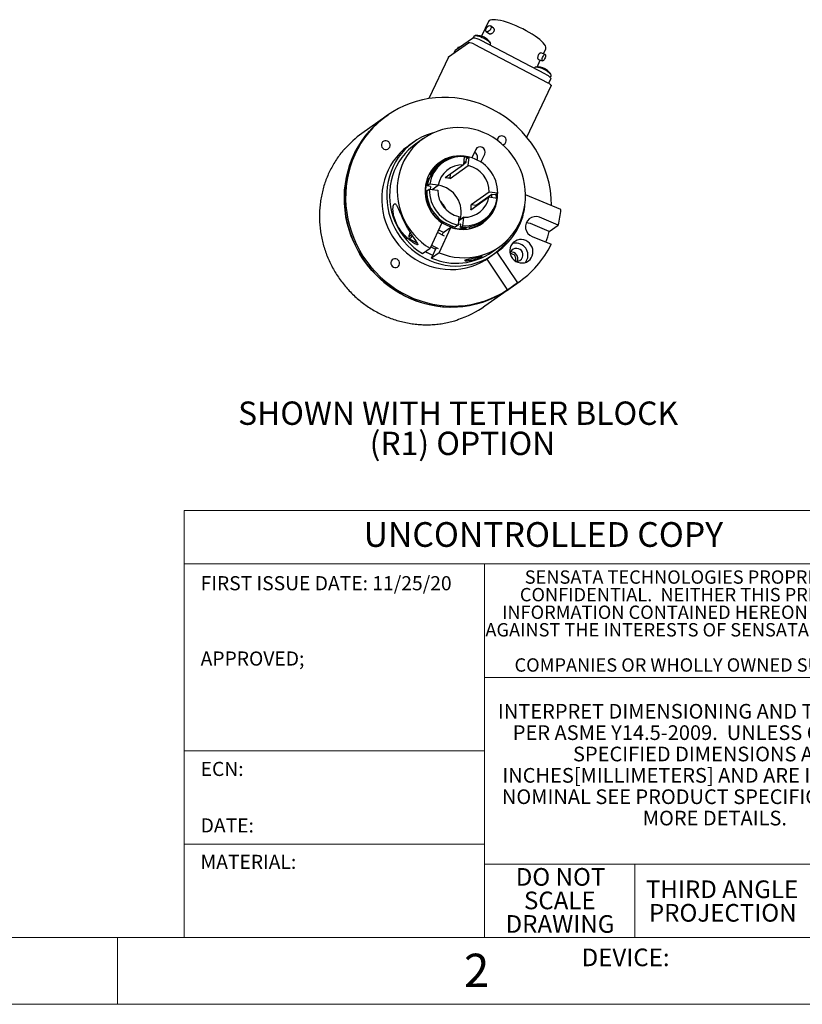
# Model space of a CAD drawing. Units: inches. Extents: x 0 to 17, y 0 to 11.
# Drawn here: x 7.9 to 12.5, y 0 to 5.8 of the extents above; entities that cross this region are included whole.
import ezdxf

# ---------------------------------------------------------------- set-up
doc = ezdxf.new("R2010")
doc.units = ezdxf.units.IN
doc.header["$MEASUREMENT"] = 0
doc.styles.add('SLDTEXTSTYLE0', font='TXT', dxfattribs={"width": 0.75})

# ---------------------------------------------------------------- blocks, each defined once
blk = doc.blocks.new('SW_NOTE_4')
at = {"color": 0, "linetype": 'Continuous', "lineweight": 0, "char_height": 0.086614, "attachment_point": 2, "style": 'SLDTEXTSTYLE0'}
for s, insert in [('INTERPRET DIMENSIONING AND TOLERANCING', (1.2627, 0.1117)), ('PER ASME Y14.5-2009.  UNLESS OTHERWISE', (1.2549, -0.0143)), ('SPECIFIED DIMENSIONS ARE IN', (1.263, -0.1403)), ('INCHES[MILLIMETERS] AND ARE INTENDED AS', (1.2564, -0.2663)), ('NOMINAL SEE PRODUCT SPECIFICATIONS FOR', (1.2598, -0.3923)), ('MORE DETAILS.', (1.2459, -0.5183))]:
    blk.add_mtext(s, dxfattribs=dict(at, insert=insert))
blk = doc.blocks.new('SW_NOTE_5')
at = {"color": 0, "linetype": 'Continuous', "lineweight": 0, "attachment_point": 2, "style": 'SLDTEXTSTYLE0'}
for s, insert, char_height in [('THIRD ANGLE', (0.4313, 0.1343), 0.104167), ('PROJECTION', (0.4355, -0.0046), 0.10417)]:
    blk.add_mtext(s, dxfattribs=dict(at, insert=insert, char_height=char_height))
blk = doc.blocks.new('SW_NOTE_6')
at = {"color": 0, "linetype": 'Continuous', "lineweight": 0, "attachment_point": 1, "style": 'SLDTEXTSTYLE0'}
for s, insert, char_height in [('FIRST ISSUE DATE: 11/25/20', (0, 0.1074), 0.083333), ('APPROVED;', (0, -0.337), 0.08333)]:
    blk.add_mtext(s, dxfattribs=dict(at, insert=insert, char_height=char_height))
blk = doc.blocks.new('SW_NOTE_7')
at = {"color": 0, "linetype": 'Continuous', "lineweight": 0, "char_height": 0.08333, "attachment_point": 1, "style": 'SLDTEXTSTYLE0'}
for s, insert in [('ECN:', (0, 0.1074)), ('DATE:', (0, -0.2259))]:
    blk.add_mtext(s, dxfattribs=dict(at, insert=insert))
blk = doc.blocks.new('SW_NOTE_9')
at = {"color": 0, "linetype": 'Continuous', "lineweight": 0, "char_height": 0.07874, "attachment_point": 2, "style": 'SLDTEXTSTYLE0'}
for s, insert in [('SENSATA TECHNOLOGIES PROPRIETARY AND', (1.0913, 0.1015)), ('CONFIDENTIAL.  NEITHER THIS PRINT NOR THE', (1.1091, -0.0022)), ('INFORMATION CONTAINED HEREON IS TO BE USED', (1.104, -0.106)), ('AGAINST THE INTERESTS OF SENSATA TECHNOLOGIES', (1.0977, -0.2097)), ('COMPANIES OR WHOLLY OWNED SUBSIDIARIES.', (1.1019, -0.4172))]:
    blk.add_mtext(s, dxfattribs=dict(at, insert=insert))
blk = doc.blocks.new('SW_NOTE_10')
at = {"color": 0, "linetype": 'Continuous', "lineweight": 0, "char_height": 0.10417, "attachment_point": 2, "style": 'SLDTEXTSTYLE0'}
for s, insert in [('DO NOT', (0.2702, 0.1343)), ('SCALE', (0.2659, -0.0046)), ('DRAWING', (0.2667, -0.1435))]:
    blk.add_mtext(s, dxfattribs=dict(at, insert=insert))
blk = doc.blocks.new('SW_NOTE_13')
at = {"color": 0, "linetype": 'Continuous', "lineweight": 0, "char_height": 0.137795, "attachment_point": 2, "style": 'SLDTEXTSTYLE0'}
for s, insert in [('SHOWN WITH TETHER BLOCK', (1.2251, 0.1776)), ('(R1) OPTION', (1.2508, -0.0005))]:
    blk.add_mtext(s, dxfattribs=dict(at, insert=insert))

msp = doc.modelspace()

# ---------------------------------------------------------------- linework, layer by layer
at = {"color": 7, "linetype": 'Continuous', "lineweight": 25}
for p, q in [((10.6883, 5.7986), (10.6475, 5.7129)), ((10.7183, 5.7593), (10.7003, 5.7728)), ((10.594, 5.6995), (10.4921, 5.6268)), ((10.6016, 5.7101), (10.5972, 5.7007)), ((10.6754, 5.7396), (10.6935, 5.7261)), ((10.68, 5.6957), (10.6791, 5.6964)), ((10.4533, 5.5895), (10.5702, 5.6729)), ((10.5057, 5.6416), (10.502, 5.6339)), ((10.5216, 5.6478), (10.5147, 5.6472)), ((10.6036, 5.6642), (11.0384, 5.4373)), ((11.025, 5.4882), (10.6462, 5.6859)), ((10.6984, 5.6586), (10.7005, 5.663)), ((10.7005, 5.663), (10.7004, 5.6627)), ((11.012, 5.6086), (11.026, 5.6378)), ((10.4525, 5.5886), (10.336, 5.344)), ((10.4525, 5.5886), (10.4533, 5.5895)), ((10.4909, 5.6255), (10.4843, 5.6116)), ((10.4909, 5.6255), (10.4921, 5.6268)), ((11.0218, 5.6051), (10.9971, 5.6139)), ((10.9582, 5.5239), (10.9579, 5.5232)), ((10.9747, 5.5302), (10.9941, 5.5709)), ((10.9832, 5.5748), (11.0079, 5.566)), ((11.0365, 5.5095), (11.0357, 5.5102)), ((11.053, 5.4684), (11.0571, 5.4768)), ((10.9141, 5.1164), (11.0584, 5.4193)), ((11.0439, 5.4342), (11.0562, 5.4601)), ((10.0829, 5.2389), (9.942, 5.1384)), ((10.0904, 5.2439), (10.083, 5.2387)), ((10.2468, 5.0871), (10.2173, 5.0661)), ((10.3017, 5.1064), (10.2574, 5.0748)), ((9.8435, 5.0492), (9.8414, 5.0477)), ((10.5447, 5.0023), (10.5402, 4.9523)), ((10.5737, 4.9985), (10.559, 4.9879)), ((10.5693, 4.9484), (10.5737, 4.9985)), ((10.6132, 5.0438), (10.5903, 4.9943)), ((10.6443, 4.9695), (10.6662, 5.0169)), ((10.4011, 4.9633), (10.3694, 4.9406)), ((10.4207, 4.9671), (10.4059, 4.9565)), ((10.5402, 4.9523), (10.4339, 4.8765)), ((10.463, 4.8726), (10.5693, 4.9484)), ((10.4735, 4.9954), (10.4738, 4.9936)), ((10.5406, 4.9562), (10.5572, 4.9681)), ((10.5572, 4.9681), (10.559, 4.9879)), ((10.6206, 4.9826), (10.6219, 4.9853)), ((10.3366, 4.8931), (10.3425, 4.8973)), ((10.3497, 4.8935), (10.3425, 4.8973)), ((10.463, 4.8726), (10.4653, 4.8988)), ((10.3422, 4.8395), (10.3275, 4.829)), ((10.3471, 4.8263), (10.3275, 4.829)), ((10.3276, 4.8723), (10.3321, 4.8754)), ((10.3321, 4.8754), (10.3393, 4.8717)), ((10.3917, 4.8329), (10.3422, 4.8395)), ((10.3468, 4.8261), (10.3471, 4.8263)), ((10.3567, 4.8079), (10.3917, 4.8329)), ((10.3248, 4.7996), (10.3396, 4.8102)), ((10.3396, 4.8102), (10.3891, 4.8036)), ((10.6933, 4.7927), (10.587, 4.7169)), ((10.7084, 4.7782), (10.6168, 4.7129)), ((10.7428, 4.7861), (10.6933, 4.7927)), ((10.728, 4.7756), (10.7084, 4.7782)), ((10.728, 4.7756), (10.7428, 4.7861)), ((11.1158, 4.6897), (10.9072, 4.776)), ((10.5843, 4.6876), (10.6907, 4.7634)), ((10.6168, 4.7129), (10.587, 4.7169)), ((10.6168, 4.7129), (10.6168, 4.7107)), ((10.6907, 4.7634), (10.7402, 4.7568)), ((10.3458, 4.6835), (10.3474, 4.6846)), ((10.3544, 4.6884), (10.3464, 4.6827)), ((10.354, 4.689), (10.3474, 4.6846)), ((10.3597, 4.6627), (10.3612, 4.6638)), ((10.3612, 4.6638), (10.3678, 4.6682)), ((10.5131, 4.6479), (10.5087, 4.5978)), ((10.7095, 4.6785), (10.7104, 4.678)), ((10.4134, 4.611), (10.3441, 4.4609)), ((10.5087, 4.5978), (10.4939, 4.5873)), ((10.5093, 4.6045), (10.5247, 4.603)), ((10.5422, 4.644), (10.5108, 4.6216)), ((10.523, 4.5834), (10.5247, 4.6033)), ((10.523, 4.5834), (10.5377, 4.594)), ((10.5247, 4.6033), (10.5244, 4.6031)), ((10.5377, 4.594), (10.5422, 4.644)), ((10.62, 4.5893), (10.6517, 4.612)), ((10.6328, 4.5955), (10.6427, 4.6056)), ((10.647, 4.6187), (10.6617, 4.6292)), ((11.0465, 4.5601), (10.9353, 4.6061)), ((11.0997, 4.598), (10.9885, 4.644)), ((11.0465, 4.5601), (11.0997, 4.598)), ((10.4295, 4.5328), (10.3872, 4.5543)), ((10.3971, 4.434), (10.4664, 4.5841)), ((10.4161, 4.5396), (10.4221, 4.5525)), ((10.4664, 4.5841), (10.4221, 4.5525)), ((10.5507, 4.5725), (10.5556, 4.576)), ((10.554, 4.584), (10.5556, 4.576)), ((10.5728, 4.5751), (10.5794, 4.5798)), ((10.5794, 4.5798), (10.5778, 4.5878)), ((10.2181, 4.528), (10.2215, 4.5174)), ((10.2224, 4.5162), (10.2663, 4.4939)), ((10.3528, 4.4798), (10.3924, 4.4597)), ((10.9468, 4.5307), (11.058, 4.4847)), ((10.2998, 4.4293), (10.3441, 4.4609)), ((10.3528, 4.4024), (10.3817, 4.4651)), ((10.3971, 4.434), (10.3528, 4.4024)), ((10.737, 4.4385), (10.678, 4.3964)), ((10.6891, 4.4047), (10.7187, 4.4257)), ((10.7104, 4.4398), (10.7547, 4.4714)), ((10.737, 4.4385), (10.8587, 4.2564)), ((10.678, 4.3964), (10.7996, 4.2143)), ((10.7025, 4.4142), (10.6983, 4.4109)), ((10.8587, 4.2564), (10.7996, 4.2143)), ((10.8154, 4.2252), (10.8745, 4.2674)), ((10.6679, 4.1208), (10.7994, 4.2146)), ((10.7996, 4.2143), (10.8154, 4.2252)), ((10.5113, 4.0415), (10.5125, 4.0424))]:
    msp.add_line(p, q, dxfattribs=at)
at = {"color": 7, "linetype": 'Continuous', "lineweight": 18}
for p, q in [((8.8937, 0.3937), (8.8937, 2.9134)), ((16.6063, 2.9134), (8.8937, 2.9134)), ((13.378, 2.5984), (8.8937, 2.5984)), ((10.6654, 2.5984), (10.6654, 0.3937)), ((10.6654, 1.9291), (13.378, 1.9291)), ((10.6654, 1.4961), (8.8937, 1.4961)), ((10.6654, 0.9449), (8.8937, 0.9449)), ((10.6654, 0.8268), (13.378, 0.8268)), ((11.5512, 0.8268), (11.5512, 0.3937)), ((0.3937, 0.3937), (16.6063, 0.3937)), ((8.5, 0), (8.5, 0.3937)), ((0, 0), (17, 0))]:
    msp.add_line(p, q, dxfattribs=at)
at = {"color": 7, "linetype": 'Continuous', "lineweight": 25, "flags": 128}
for points in [[(11.026, 5.6378), (11.0271, 5.6421), (11.0266, 5.6484), (11.0237, 5.6557), (11.0186, 5.6639), (11.0113, 5.6728), (11.002, 5.6823), (10.9906, 5.6923), (10.9775, 5.7026), (10.9628, 5.7132), (10.9466, 5.7238), (10.9292, 5.7344), (10.9108, 5.7447), (10.8917, 5.7547), (10.8721, 5.7641), (10.8524, 5.773), (10.8327, 5.7811), (10.8133, 5.7884), (10.7945, 5.7947), (10.7766, 5.8), (10.7597, 5.8041), (10.7442, 5.8071), (10.7302, 5.809), (10.7179, 5.8095), (10.7075, 5.8089), (10.6991, 5.807), (10.6929, 5.8039), (10.6889, 5.7997), (10.6883, 5.7986)], [(10.7012, 5.7545), (10.6974, 5.7484), (10.6925, 5.7433), (10.687, 5.7397), (10.6816, 5.7381), (10.677, 5.7387), (10.6737, 5.7414), (10.672, 5.7459), (10.6723, 5.7517), (10.6745, 5.758), (10.6782, 5.7641), (10.6831, 5.7692), (10.6886, 5.7728), (10.694, 5.7744), (10.6986, 5.7738), (10.702, 5.7711), (10.7036, 5.7666), (10.7033, 5.7608), (10.7012, 5.7545)], [(10.6066, 5.7143), (10.6092, 5.7153), (10.6147, 5.7158), (10.6222, 5.7149), (10.6312, 5.7128), (10.6412, 5.7095), (10.6519, 5.7053), (10.6625, 5.7003), (10.6727, 5.6948), (10.6819, 5.689), (10.6897, 5.6833), (10.6955, 5.678), (10.6993, 5.6732), (10.7006, 5.6695)], [(11.0197, 5.5777), (11.0165, 5.572), (11.0131, 5.5679), (11.0098, 5.566), (11.0072, 5.5663), (11.0055, 5.569), (11.005, 5.5737), (11.0056, 5.5799), (11.0074, 5.5866), (11.01, 5.5933), (11.0133, 5.599), (11.0167, 5.6031), (11.0199, 5.6051), (11.0225, 5.6047), (11.0242, 5.602), (11.0248, 5.5973), (11.0242, 5.5912), (11.0224, 5.5844), (11.0197, 5.5777)], [(11.025, 5.4882), (11.0328, 5.4839), (11.0399, 5.4794), (11.046, 5.4749), (11.0508, 5.4707), (11.0543, 5.4668), (11.0562, 5.4635), (11.0564, 5.4608), (11.0562, 5.4601)], [(11.0384, 5.4373), (11.0434, 5.4345), (11.0479, 5.4316), (11.0518, 5.4288), (11.0549, 5.4261), (11.0571, 5.4236), (11.0584, 5.4215), (11.0585, 5.4197), (11.0584, 5.4193)], [(10.7129, 5.2805), (10.6776, 5.2976), (10.6414, 5.3124), (10.6044, 5.3249), (10.5668, 5.335), (10.5288, 5.3427), (10.4904, 5.3479), (10.4519, 5.3507), (10.4134, 5.351), (10.3751, 5.3488), (10.337, 5.3442), (10.2995, 5.3371), (10.2625, 5.3276), (10.2264, 5.3156), (10.1911, 5.3014), (10.1569, 5.2849), (10.1239, 5.2661), (10.0922, 5.2453), (10.062, 5.2223), (10.0333, 5.1975), (10.0064, 5.1707), (9.9812, 5.1422), (9.9579, 5.1121), (9.9367, 5.0804), (9.9175, 5.0474), (9.9005, 5.0131), (9.8856, 4.9777), (9.8731, 4.9413), (9.8629, 4.904), (9.8551, 4.8661), (9.8497, 4.8277), (9.8468, 4.7889), (9.8462, 4.7499), (9.8482, 4.7108), (9.8525, 4.6718), (9.8593, 4.6331), (9.8684, 4.5948), (9.88, 4.5571), (9.8938, 4.52), (9.9099, 4.4839), (9.9281, 4.4487), (9.9485, 4.4147), (9.9709, 4.382), (9.9953, 4.3508), (10.0215, 4.321), (10.0494, 4.293), (10.079, 4.2667), (10.11, 4.2423), (10.1425, 4.2199), (10.1762, 4.1996), (10.211, 4.1814), (10.2468, 4.1654), (10.2834, 4.1518), (10.3207, 4.1405), (10.3586, 4.1316), (10.3968, 4.1251), (10.4352, 4.1211), (10.4738, 4.1196), (10.5122, 4.1205), (10.5504, 4.1239), (10.5882, 4.1298), (10.6255, 4.1381), (10.6621, 4.1488), (10.6978, 4.1619), (10.7325, 4.1773), (10.7662, 4.1949), (10.7985, 4.2148), (10.799, 4.2151)], [(10.186, 4.1848), (10.1517, 4.204), (10.1186, 4.2254), (10.0868, 4.2488), (10.0565, 4.2742), (10.0277, 4.3014), (10.0006, 4.3303), (9.9753, 4.3608), (9.9519, 4.3929), (9.9305, 4.4262), (9.9112, 4.4608), (9.894, 4.4965), (9.879, 4.5331), (9.8663, 4.5706), (9.856, 4.6086), (9.848, 4.6472), (9.8425, 4.6861), (9.8393, 4.7251), (9.8386, 4.7642), (9.8404, 4.8031), (9.8446, 4.8418), (9.8512, 4.88), (9.8602, 4.9176), (9.8715, 4.9544), (9.8852, 4.9904), (9.9012, 5.0253), (9.9193, 5.059), (9.9395, 5.0913), (9.9618, 5.1223), (9.9861, 5.1516), (10.0121, 5.1793), (10.04, 5.2051), (10.0694, 5.229), (10.0997, 5.2505)], [(10.083, 5.2387), (10.0547, 5.2171), (10.026, 5.1922), (9.9991, 5.1655), (9.9739, 5.137), (9.9506, 5.1069), (9.9294, 5.0752), (9.9102, 5.0421), (9.8931, 5.0078), (9.8783, 4.9724), (9.8658, 4.936), (9.8556, 4.8988), (9.8478, 4.8609), (9.8424, 4.8225), (9.8394, 4.7837), (9.8389, 4.7447), (9.8408, 4.7056), (9.8452, 4.6666), (9.8519, 4.6279), (9.8611, 4.5896), (9.8726, 4.5518), (9.8865, 4.5148), (9.9025, 4.4787), (9.9208, 4.4435), (9.9412, 4.4095), (9.9636, 4.3768), (9.9879, 4.3455), (10.0141, 4.3158), (10.0421, 4.2877), (10.0716, 4.2615), (10.1027, 4.2371), (10.1352, 4.2147), (10.1689, 4.1943), (10.2037, 4.1762), (10.2395, 4.1602), (10.2761, 4.1466), (10.3134, 4.1353), (10.3512, 4.1264), (10.3895, 4.1199), (10.4279, 4.1159), (10.4664, 4.1143), (10.5049, 4.1153), (10.5431, 4.1187), (10.5809, 4.1246), (10.6182, 4.1329), (10.6547, 4.1436), (10.6905, 4.1567), (10.7252, 4.1721), (10.7588, 4.1897), (10.7912, 4.2095), (10.7992, 4.2149)], [(10.3971, 4.434), (10.4262, 4.4233), (10.4559, 4.4149), (10.4861, 4.4089), (10.5166, 4.4055), (10.5472, 4.4045), (10.5776, 4.406), (10.6077, 4.41), (10.6373, 4.4164), (10.6662, 4.4253), (10.6942, 4.4366), (10.7211, 4.4501), (10.7467, 4.4659), (10.7709, 4.4837), (10.7936, 4.5035), (10.8145, 4.5252), (10.8336, 4.5486), (10.8507, 4.5735), (10.8657, 4.5999), (10.8785, 4.6275), (10.889, 4.6561), (10.8972, 4.6856), (10.9029, 4.7158), (10.9063, 4.7464), (10.9071, 4.7773), (10.9056, 4.8083), (10.9015, 4.8392), (10.8951, 4.8697), (10.8862, 4.8997), (10.875, 4.929), (10.8616, 4.9574), (10.846, 4.9847), (10.8284, 5.0107), (10.8087, 5.0353), (10.7873, 5.0582), (10.7642, 5.0795), (10.7395, 5.0988), (10.7135, 5.1161), (10.6863, 5.1313), (10.658, 5.1443), (10.6289, 5.1549), (10.5991, 5.1632), (10.5689, 5.169), (10.5384, 5.1724), (10.5079, 5.1733), (10.4775, 5.1717), (10.4474, 5.1675), (10.4178, 5.161), (10.389, 5.152), (10.361, 5.1406), (10.3342, 5.127), (10.3086, 5.1112), (10.2844, 5.0932), (10.2618, 5.0733), (10.241, 5.0516), (10.222, 5.0281), (10.205, 5.0031), (10.1901, 4.9767), (10.1774, 4.949), (10.167, 4.9203), (10.159, 4.8908), (10.1533, 4.8606), (10.1501, 4.83), (10.1493, 4.799), (10.151, 4.7681), (10.1551, 4.7372), (10.1617, 4.7067), (10.1707, 4.6767), (10.1819, 4.6474), (10.1955, 4.6191), (10.2112, 4.5919), (10.2289, 4.5659), (10.2486, 4.5414), (10.2701, 4.5185), (10.2933, 4.4974), (10.318, 4.4781), (10.3441, 4.4609)], [(10.3703, 5.1447), (10.3499, 5.1388), (10.3211, 5.1283), (10.2934, 5.1155), (10.2668, 5.1004), (10.2415, 5.0833), (10.2177, 5.0642), (10.1956, 5.0431), (10.1752, 5.0203), (10.1568, 4.9958), (10.1403, 4.9699), (10.1259, 4.9427), (10.1138, 4.9143), (10.1039, 4.8849), (10.0964, 4.8548), (10.0912, 4.824), (10.0885, 4.7928), (10.0882, 4.7614), (10.0903, 4.73), (10.0948, 4.6987), (10.1017, 4.6678), (10.111, 4.6375), (10.1226, 4.6078), (10.1364, 4.5791), (10.1523, 4.5515), (10.1703, 4.5251), (10.1902, 4.5002), (10.2118, 4.4768), (10.2352, 4.4552), (10.2601, 4.4354), (10.2864, 4.4176), (10.3138, 4.4019), (10.3424, 4.3884), (10.3717, 4.3772), (10.4018, 4.3683), (10.4324, 4.3617), (10.4632, 4.3577), (10.4942, 4.356), (10.5251, 4.3569), (10.5558, 4.3602), (10.586, 4.3659), (10.6156, 4.3741), (10.6444, 4.3846), (10.6721, 4.3974), (10.6987, 4.4124), (10.724, 4.4296), (10.7477, 4.4487), (10.7699, 4.4698), (10.7902, 4.4926), (10.8087, 4.517), (10.8133, 4.5238)], [(10.0939, 5.0929), (10.0861, 5.0956), (10.078, 5.0957), (10.0704, 5.0932), (10.064, 5.0885), (10.0595, 5.0819), (10.0572, 5.0741), (10.0574, 5.0659), (10.0601, 5.0581), (10.0651, 5.0514), (10.0718, 5.0465), (10.0795, 5.0438), (10.0876, 5.0437), (10.0952, 5.0462), (10.1017, 5.0509), (10.1062, 5.0575), (10.1085, 5.0653), (10.1083, 5.0735), (10.1055, 5.0813), (10.1006, 5.088), (10.0939, 5.0929)], [(10.2173, 5.0661), (10.212, 5.0622), (10.1882, 5.0431), (10.1661, 5.022), (10.1457, 4.9992), (10.1272, 4.9748), (10.1108, 4.9488), (10.0964, 4.9216), (10.0843, 4.8932), (10.0744, 4.8638), (10.0668, 4.8337), (10.0617, 4.8029), (10.0589, 4.7718), (10.0586, 4.7404), (10.0607, 4.7089), (10.0653, 4.6777), (10.0722, 4.6467), (10.0815, 4.6164), (10.0931, 4.5868), (10.1068, 4.558), (10.1228, 4.5304), (10.1407, 4.5041), (10.1606, 4.4791), (10.1823, 4.4558), (10.2057, 4.4341), (10.2306, 4.4144), (10.2568, 4.3966), (10.2843, 4.3809), (10.3128, 4.3674), (10.3422, 4.3561), (10.3723, 4.3472), (10.4028, 4.3407), (10.4337, 4.3366), (10.4647, 4.335), (10.4956, 4.3358), (10.5263, 4.3391), (10.5565, 4.3449), (10.5861, 4.353), (10.6148, 4.3635), (10.6426, 4.3763), (10.6692, 4.3914), (10.6891, 4.4047)], [(10.2574, 5.0748), (10.2401, 5.0616), (10.2175, 5.0417), (10.1967, 5.0199), (10.1777, 4.9965), (10.1607, 4.9715), (10.1458, 4.9451), (10.1331, 4.9174), (10.1227, 4.8887), (10.1147, 4.8592), (10.109, 4.829), (10.1058, 4.7984), (10.105, 4.7674), (10.1067, 4.7364), (10.1108, 4.7056), (10.1174, 4.6751), (10.1264, 4.6451), (10.1376, 4.6158), (10.1512, 4.5875), (10.1669, 4.5603), (10.1846, 4.5343), (10.2043, 4.5098), (10.2258, 4.4869), (10.249, 4.4658), (10.2737, 4.4465), (10.2998, 4.4293)], [(10.5774, 4.9977), (10.568, 5.0001), (10.5455, 5.0041), (10.5228, 5.0057), (10.5002, 5.0049), (10.4779, 5.0016), (10.4561, 4.9959), (10.4352, 4.9879), (10.4153, 4.9776), (10.3967, 4.9653), (10.3796, 4.9509), (10.3641, 4.9347), (10.3505, 4.9168), (10.3389, 4.8976), (10.3295, 4.877), (10.3222, 4.8555), (10.3173, 4.8333), (10.3148, 4.8105), (10.3147, 4.7875), (10.317, 4.7646), (10.3216, 4.7418), (10.3286, 4.7197), (10.3379, 4.6983), (10.3493, 4.6779), (10.3627, 4.6588), (10.378, 4.6411), (10.3949, 4.6251), (10.4134, 4.611)], [(10.5677, 4.9942), (10.546, 4.9984), (10.5443, 4.9986)], [(10.3921, 4.9568), (10.3909, 4.9563), (10.3794, 4.9507)], [(10.5572, 4.9683), (10.5495, 4.9698), (10.5419, 4.971)], [(10.3468, 4.8261), (10.3462, 4.8223), (10.3448, 4.8095)], [(10.7077, 4.7611), (10.7085, 4.7739), (10.7086, 4.7782)], [(10.735, 4.7575), (10.736, 4.7714), (10.7361, 4.7813)], [(10.9353, 4.6061), (10.9231, 4.6098), (10.9108, 4.6108)], [(10.2253, 4.5551), (10.2229, 4.5488), (10.2201, 4.5405), (10.2184, 4.534), (10.2179, 4.5294), (10.2187, 4.5271), (10.2206, 4.5271), (10.2236, 4.5294), (10.2276, 4.5339), (10.2324, 4.5405), (10.2333, 4.5417)], [(10.2215, 4.5174), (10.2226, 4.5161), (10.225, 4.5168), (10.2285, 4.5198), (10.2329, 4.525), (10.2381, 4.5321), (10.2389, 4.5334)], [(10.9467, 4.4167), (10.95, 4.4292), (10.9509, 4.4423), (10.9492, 4.4555), (10.9452, 4.4681), (10.9389, 4.4799), (10.9306, 4.4904), (10.9206, 4.4991), (10.9092, 4.5058), (10.8968, 4.5103), (10.8839, 4.5123), (10.8709, 4.5118), (10.8584, 4.5089), (10.8468, 4.5036), (10.8364, 4.4961), (10.8278, 4.4867), (10.8211, 4.4757), (10.8166, 4.4635), (10.8145, 4.4506), (10.8149, 4.4374), (10.8177, 4.4245), (10.8229, 4.4122), (10.8302, 4.4011), (10.8395, 4.3914), (10.8502, 4.3836), (10.8622, 4.378), (10.8749, 4.3748), (10.8879, 4.374), (10.9007, 4.3757), (10.9128, 4.3798), (10.9238, 4.3863), (10.9334, 4.3948), (10.9411, 4.405), (10.9467, 4.4167)], [(10.3479, 4.4691), (10.3645, 4.4616), (10.3778, 4.4565)], [(10.1498, 4.3965), (10.1421, 4.3991), (10.134, 4.3992), (10.1263, 4.3968), (10.1199, 4.392), (10.1154, 4.3855), (10.1131, 4.3777), (10.1133, 4.3695), (10.1161, 4.3616), (10.121, 4.3549), (10.1277, 4.35), (10.1355, 4.3474), (10.1435, 4.3473), (10.1512, 4.3497), (10.1576, 4.3545), (10.1621, 4.361), (10.1644, 4.3688), (10.1642, 4.377), (10.1615, 4.3849), (10.1565, 4.3916), (10.1498, 4.3965)], [(10.9072, 4.3776), (10.9116, 4.384), (10.9172, 4.3956)]]:
    msp.add_lwpolyline(points, dxfattribs=at)
at = {"color": 7, "linetype": 'Continuous', "lineweight": 25}
for centre, radius, start, end in [((10.6013, 5.6206), 0.0793, 55.5102, 95.33299), ((10.6226, 5.6268), 0.0896, 61.57573, 97.72401), ((10.6538, 5.6844), 0.0241, 50.01613, 61.54619), ((10.6359, 5.642), 0.0694, 50.59476, 61.2546), ((10.6226, 5.6268), 0.0896, 31.32606, 50.45901), ((10.518, 5.629), 0.0184, 81.67494, 113.12284), ((10.5749, 5.6224), 0.0507, 55.5102, 95.33299), ((10.9792, 5.4407), 0.0896, 61.57573, 97.72401), ((10.9626, 5.4093), 0.1202, 38.11751, 87.83955), ((11.0104, 5.4983), 0.0241, 50.01619, 61.54619), ((10.9924, 5.4559), 0.0694, 50.59474, 61.2546), ((10.9792, 5.4407), 0.0896, 31.32606, 50.45901), ((10.4129, 4.7069), 0.6474, 0.51578, 62.3882), ((10.2751, 4.6716), 0.5735, 125.51092, 139.14517), ((10.7668, 5.0987), 0.025, 61.45555, 183.70529), ((10.7675, 5.0971), 0.0261, 282.45289, 64.60799), ((10.6394, 5.0299), 0.0297, 334.09001, 152.11395), ((10.5325, 4.8102), 0.1925, 86.37704, 171.23887), ((10.5286, 4.7891), 0.2142, 359.20949, 77.85122), ((10.5938, 4.9977), 0.0307, 336.22649, 68.45707), ((10.5191, 4.799), 0.194, 125.69073, 171.11465), ((10.5164, 4.8017), 0.1985, 102.48673, 151.20838), ((10.5346, 4.8073), 0.1452, 87.78348, 169.83243), ((10.5317, 4.7913), 0.1616, 0.5136, 76.54711), ((10.5338, 4.7956), 0.2169, 158.41161, 210.76985), ((10.3672, 4.6741), 0.1605, 343.70388, 81.25789), ((10.4284, 4.7244), 0.1522, 76.88942, 87.93227), ((10.539, 4.7967), 0.2142, 179.20949, 257.85122), ((10.5538, 4.8072), 0.2142, 179.20949, 257.85122), ((10.5507, 4.805), 0.1616, 180.5136, 256.54711), ((10.5363, 4.7776), 0.2058, 250.14432, 2.18619), ((10.2651, 4.6012), 0.1958, 25.67386, 45.33737), ((10.5499, 4.7861), 0.1925, 266.37704, 351.23887), ((10.5478, 4.789), 0.1452, 267.78348, 349.83243), ((10.4325, 4.7158), 0.1544, 349.44694, 0.38365), ((10.5246, 4.7551), 0.3812, 303.86746, 356.8462), ((10.5362, 4.7921), 0.2169, 216.23974, 275.12583), ((10.5365, 4.7736), 0.1985, 282.48673, 331.20838), ((10.9671, 4.5876), 0.0604, 69.22875, 250.4229), ((10.509, 4.7494), 0.6098, 345.62952, 354.38243), ((10.5351, 4.7763), 0.1932, 266.3901, 305.35898), ((10.4949, 4.7617), 0.2174, 242.38181, 251.5987), ((10.4658, 4.709), 0.5995, 339.35469, 345.62238), ((10.8502, 4.4199), 0.0712, 340.06863, 107.70341), ((10.539, 4.7369), 0.5771, 303.63747, 334.08072), ((10.5022, 4.7656), 0.3733, 240.24988, 247.77331), ((10.4981, 4.7418), 0.3692, 246.82372, 305.10561), ((10.8532, 4.4219), 0.0384, 337.71785, 165.98877), ((10.8225, 4.4015), 0.0258, 62.03936, 102.27475), ((10.8217, 4.3997), 0.0397, 336.46727, 94.54396), ((10.8224, 4.4002), 0.027, 329.58892, 63.12192), ((10.8547, 4.4199), 0.0362, 261.98966, 339.82263), ((10.4678, 4.71), 0.596, 241.79044, 303.79835), ((10.3344, 4.5885), 0.5744, 287.62432, 305.49118)]:
    msp.add_arc(centre, radius, start, end, dxfattribs=at)
for points, knots in [([(10.7182, 5.7591), (10.7187, 5.7588), (10.7204, 5.7579), (10.722, 5.7542), (10.7225, 5.7488), (10.7214, 5.7439), (10.7202, 5.7412), (10.7199, 5.7405)], [0, 0, 0, 0, 0.09879, 0.368345, 0.639348, 0.910413, 1, 1, 1, 1]), ([(10.6042, 5.713), (10.6034, 5.7124), (10.6022, 5.7116), (10.6019, 5.7102), (10.6018, 5.7098)], [0, 0, 0, 0, 0.682693, 1, 1, 1, 1]), ([(10.7199, 5.7405), (10.7188, 5.7385), (10.7165, 5.7345), (10.7114, 5.7296), (10.7058, 5.726), (10.7003, 5.7244), (10.696, 5.7245), (10.6943, 5.7258), (10.6936, 5.7263)], [0, 0, 0, 0, 0.177203, 0.35438, 0.532246, 0.710564, 0.888139, 1, 1, 1, 1]), ([(10.509, 5.6451), (10.5086, 5.6449), (10.5074, 5.6443), (10.5067, 5.643), (10.5062, 5.6421)], [0, 0, 0, 0, 0.27528, 1, 1, 1, 1]), ([(10.7001, 5.6625), (10.7002, 5.6626), (10.7013, 5.6638), (10.7013, 5.6655), (10.7013, 5.6671)], [0, 0, 0, 0, 0.120103, 1, 1, 1, 1]), ([(10.9833, 5.5749), (10.9831, 5.5749), (10.9822, 5.5749), (10.981, 5.577), (10.98, 5.5811), (10.98, 5.587), (10.9811, 5.5937), (10.9828, 5.599), (10.985, 5.6038), (10.9876, 5.6082), (10.9912, 5.6122), (10.9947, 5.6142), (10.9963, 5.6139), (10.9971, 5.6137)], [0, 0, 0, 0, 0.017276, 0.12442, 0.231098, 0.33801, 0.445496, 0.553006, 0.588537, 0.695459, 0.802363, 0.909683, 1, 1, 1, 1]), ([(10.9683, 5.5296), (10.9666, 5.5293), (10.9636, 5.5289), (10.96, 5.5269), (10.9589, 5.5247), (10.9584, 5.5239)], [0, 0, 0, 0, 0.426555, 0.770503, 1, 1, 1, 1]), ([(11.0566, 5.4764), (11.0568, 5.4767), (11.058, 5.478), (11.0582, 5.4802), (11.0578, 5.4816), (11.0578, 5.4817)], [0, 0, 0, 0, 0.180699, 0.947427, 1, 1, 1, 1]), ([(9.8361, 5.0427), (9.8338, 5.0402), (9.8238, 5.0286), (9.807, 5.007), (9.7865, 4.9773), (9.7679, 4.9464), (9.7512, 4.9143), (9.7365, 4.8811), (9.7237, 4.8471), (9.7131, 4.8123), (9.7045, 4.7768), (9.6981, 4.7407), (9.6938, 4.7043), (9.6917, 4.6676), (9.6917, 4.6307), (9.694, 4.5938), (9.6984, 4.557), (9.7049, 4.5205), (9.7136, 4.4843), (9.7244, 4.4486), (9.7373, 4.4136), (9.7522, 4.3793), (9.769, 4.346), (9.7878, 4.3136), (9.8084, 4.2823), (9.8307, 4.2523), (9.8547, 4.2236), (9.8803, 4.1963), (9.9075, 4.1706), (9.936, 4.1465), (9.9659, 4.1242), (9.9969, 4.1036), (10.029, 4.0849), (10.0621, 4.0682), (10.0961, 4.0534), (10.1308, 4.0407), (10.1661, 4.0301), (10.2018, 4.0217), (10.2379, 4.0154), (10.2743, 4.0113), (10.3107, 4.0094), (10.3471, 4.0097), (10.3833, 4.0122), (10.4193, 4.0169), (10.4547, 4.0238), (10.4825, 4.0309), (10.4983, 4.0359), (10.5027, 4.0373)], [0, 0, 0, 0, 0.006426, 0.029275, 0.052127, 0.074982, 0.097842, 0.120706, 0.143575, 0.166449, 0.189328, 0.212212, 0.235103, 0.257998, 0.280899, 0.303804, 0.326715, 0.34963, 0.372548, 0.395471, 0.418396, 0.441325, 0.464256, 0.487188, 0.510123, 0.533058, 0.555994, 0.57893, 0.601865, 0.6248, 0.647733, 0.670664, 0.693593, 0.716519, 0.739441, 0.76236, 0.785275, 0.808184, 0.831089, 0.853989, 0.876884, 0.899772, 0.922655, 0.945533, 0.968405, 0.991272, 1, 1, 1, 1]), ([(9.8417, 5.0476), (9.8407, 5.047), (9.8385, 5.0457), (9.837, 5.0437), (9.8362, 5.0426)], [0, 0, 0, 0, 0.460765, 1, 1, 1, 1]), ([(10.1328, 4.7227), (10.1311, 4.7207), (10.1278, 4.7166), (10.1251, 4.7014), (10.1251, 4.6838), (10.1273, 4.6662), (10.131, 4.6482), (10.1372, 4.628), (10.1476, 4.6031), (10.1625, 4.5764), (10.1813, 4.5506), (10.2014, 4.5284), (10.2217, 4.5098), (10.2399, 4.4962), (10.2549, 4.4869), (10.2642, 4.4825), (10.2695, 4.4815), (10.2713, 4.4826), (10.271, 4.4858), (10.2678, 4.492), (10.2614, 4.5015), (10.2499, 4.5178), (10.2344, 4.5406), (10.216, 4.5701), (10.1994, 4.6007), (10.1859, 4.628), (10.1751, 4.6518), (10.1672, 4.6701), (10.1603, 4.6859), (10.1547, 4.6982), (10.1498, 4.708), (10.1455, 4.7155), (10.1413, 4.7208), (10.1369, 4.7242), (10.1343, 4.7233), (10.1328, 4.7227)], [0, 0, 0, 0, 0.032421, 0.064781, 0.098599, 0.122647, 0.146727, 0.179869, 0.213066, 0.262189, 0.311392, 0.353437, 0.395592, 0.437539, 0.460601, 0.483845, 0.494091, 0.504422, 0.513601, 0.530063, 0.554173, 0.578397, 0.632224, 0.686089, 0.735206, 0.784245, 0.815938, 0.847588, 0.871912, 0.896206, 0.915595, 0.934966, 0.95449, 0.974, 1, 1, 1, 1]), ([(10.5485, 4.3896), (10.5493, 4.39), (10.5509, 4.3908), (10.5574, 4.3925), (10.57, 4.395), (10.5861, 4.3981), (10.6026, 4.4015), (10.6184, 4.4051), (10.6332, 4.4088), (10.6443, 4.4117), (10.6498, 4.4129), (10.6514, 4.4128), (10.6499, 4.4114), (10.6455, 4.4091), (10.6384, 4.4058), (10.6267, 4.4011), (10.6085, 4.395), (10.5862, 4.3897), (10.5672, 4.3873), (10.555, 4.3872), (10.5495, 4.3878), (10.5477, 4.3887), (10.5483, 4.3893), (10.5485, 4.3896)], [0, 0, 0, 0, 0.022708, 0.050985, 0.095492, 0.173434, 0.225287, 0.277122, 0.351853, 0.404507, 0.444507, 0.477426, 0.510475, 0.540653, 0.572053, 0.618421, 0.683372, 0.774911, 0.868875, 0.917598, 0.956759, 0.981379, 1, 1, 1, 1]), ([(10.5026, 4.0374), (10.5043, 4.0379), (10.5075, 4.0388), (10.51, 4.0408), (10.5112, 4.0418)], [0, 0, 0, 0, 0.533316, 1, 1, 1, 1])]:
    msp.add_open_spline(points, degree=3, knots=knots, dxfattribs=at)

# ---------------------------------------------------------------- block references
at = {"color": 7, "linetype": 'Continuous', "lineweight": 0}
for name, p in [('SW_NOTE_13', (9.2842, 3.3791)), ('SW_NOTE_9', (10.9397, 2.4587)), ('SW_NOTE_6', (8.9912, 2.4188)), ('SW_NOTE_4', (10.7774, 1.6605)), ('SW_NOTE_7', (8.9912, 1.3232)), ('SW_NOTE_10', (10.8432, 0.6696)), ('SW_NOTE_5', (11.6343, 0.5965))]:
    msp.add_blockref(name, p, dxfattribs=at)

# ---------------------------------------------------------------- texts
at = {"color": 7, "linetype": 'Continuous', "lineweight": 0, "style": 'SLDTEXTSTYLE0'}
for s, insert, char_height, attachment_point in [('UNCONTROLLED COPY', (9.9523, 2.845), 0.145833, 1), ('MATERIAL:', (8.9906, 0.8821), 0.08333, 1), ('2', (10.6185, 0.2986), 0.1969, 2), ('DEVICE:', (11.2377, 0.329), 0.10417, 1)]:
    msp.add_mtext(s, dxfattribs=dict(at, insert=insert, char_height=char_height, attachment_point=attachment_point))

doc.saveas('drawing.dxf')
